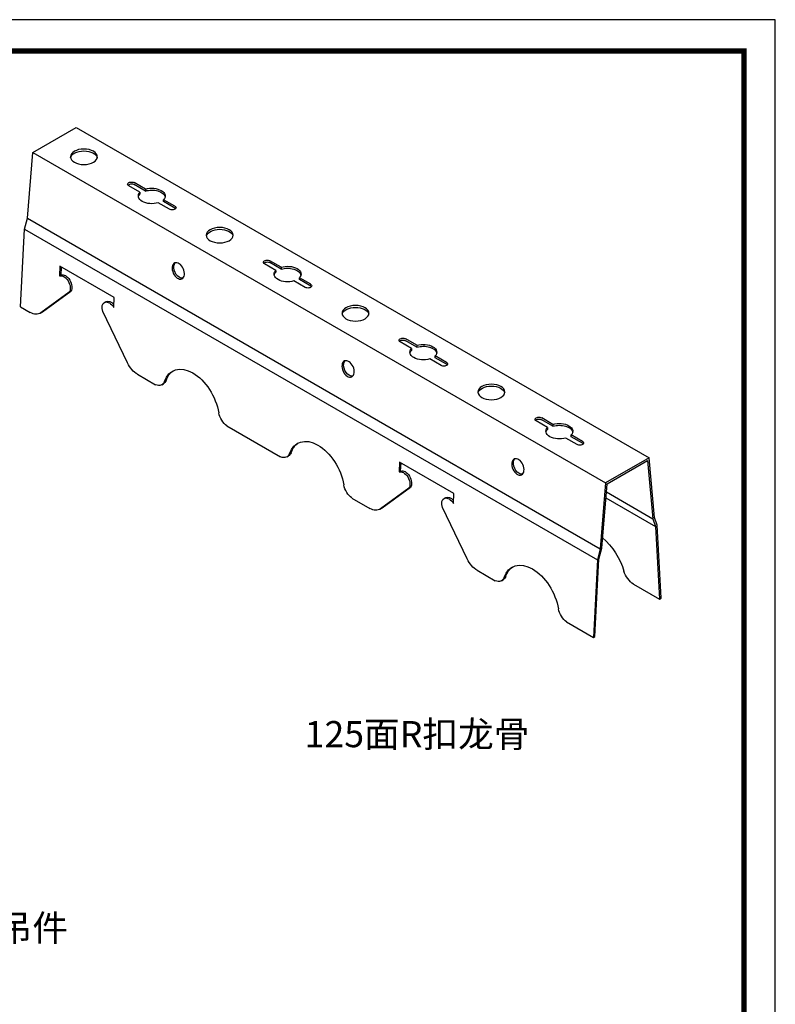
# Model space of a CAD drawing. Units: millimetres. Extents: x -9757 to 88096, y -17837 to 9097.
# Drawn here: x 18139 to 18862, y -10256 to -9315 of the extents above; entities that cross this region are included whole.
import ezdxf
from ezdxf.enums import TextEntityAlignment as Align

# ---------------------------------------------------------------- set-up
doc = ezdxf.new("R2010")
doc.units = ezdxf.units.MM
doc.header["$LTSCALE"] = 1000
for name, color, linetype in [('02副龙骨', 134, 'Continuous'), ('mark', 3, 'Continuous'), ('PP文本', 30, 'Continuous')]:
    doc.layers.add(name, color=color, linetype=linetype)
doc.styles.add('HZ', font='txt')

# ---------------------------------------------------------------- blocks, each defined once
blk = doc.blocks.new('奥铝A4')
at = {"layer": 'mark', "ltscale": 6}
blk.add_lwpolyline([(0, 0), (275.381, 0), (275.381, 200.286), (0, 200.286)], close=True, dxfattribs=at)
at = {"layer": 'mark', "color": 1, "const_width": 0.5}
blk.add_lwpolyline([(6, 3), (272.381, 3), (272.381, 197.286), (6, 197.286)], close=True, dxfattribs=at)
at = {"layer": 'PP文本', "color": 7, "style": 'HZ'}
for tag, p in [('工程项目', (199.106, 20.924)), ('安装节点图', (251.824, 20.924)), ('客户名称', (243.96, 15.424))]:
    blk.add_attdef(tag, p, '', height=2.5, dxfattribs=at)
for tag, p in [('绘设', (205.018, 15.424)), ('1', (238.532, 4.439)), ('1', (261.1, 4.439))]:
    blk.add_attdef(tag, text='', height=2.5, dxfattribs=at).set_placement(p, align=Align.CENTER)
at = {"layer": 'PP文本', "color": 7, "style": 'HZ', "width": 0.773494}
blk.add_attdef('2011-05-22', text='', height=2.5, dxfattribs=at).set_placement((213.259, 15.119), (226.638, 15.119), align=Align.FIT)
blk = doc.blocks.new('A4图框')
blk.add_blockref('奥铝A4', (0, 0))

msp = doc.modelspace()

# ---------------------------------------------------------------- linework, layer by layer
at = {"layer": '02副龙骨', "extrusion": (-9.19265e-14, 0.816497, 0.57735)}
for p, q in [((18151.69, -9441.5), (18193.26, -9417.5)), ((18193.26, -9417.5), (18740.86, -9733.65)), ((18146.49, -9504.5), (18151.69, -9441.5)), ((18151.69, -9441.5), (18699.29, -9757.65)), ((18143.83, -9515.03), (18146.49, -9504.5)), ((18146.49, -9504.5), (18694.09, -9820.65)), ((18140.03, -9589.23), (18143.83, -9515.03)), ((18143.83, -9515.03), (18691.43, -9831.19)), ((18177.52, -9550.4), (18177.05, -9559.67)), ((18229.48, -9580.4), (18177.52, -9550.4)), ((18177.05, -9559.67), (18178.61, -9558.77)), ((18178.61, -9558.77), (18178.99, -9551.25)), ((18186.5, -9575.18), (18159.26, -9594.93)), ((18160.82, -9594.03), (18188.06, -9574.28)), ((18186.5, -9575.18), (18188.06, -9574.28)), ((18220.12, -9585.01), (18221.69, -9584.11)), ((18229.01, -9589.67), (18229.48, -9580.4)), ((18140.03, -9589.23), (18149.24, -9594.54)), ((18158.65, -9595.32), (18160.22, -9594.42)), ((18242.26, -9642.85), (18218.55, -9593.69)), ((18251.75, -9653.73), (18269.04, -9663.71)), ((18274.94, -9663.71), (18276.51, -9662.81)), ((18337.15, -9703.04), (18388.59, -9732.74)), ((18394.5, -9732.73), (18396.06, -9731.83)), ((18502.28, -9737.9), (18501.8, -9747.17)), ((18554.24, -9767.9), (18502.28, -9737.9)), ((18503.37, -9746.27), (18503.75, -9738.75)), ((18740.86, -9733.65), (18699.29, -9757.65)), ((18700.7, -9758.64), (18739.45, -9736.27)), ((18739.45, -9736.27), (18744.52, -9791.92)), ((18746.06, -9790.65), (18740.86, -9733.65)), ((18501.8, -9747.17), (18503.37, -9746.27)), ((18699.29, -9757.65), (18694.09, -9820.65)), ((18511.26, -9762.68), (18484.02, -9782.43)), ((18485.58, -9781.53), (18512.82, -9761.78)), ((18511.26, -9762.68), (18512.82, -9761.78)), ((18695.63, -9820.15), (18700.7, -9758.64)), ((18700.07, -9766.26), (18744.52, -9791.92)), ((18456.7, -9772.06), (18474, -9782.04)), ((18544.88, -9772.51), (18546.45, -9771.61)), ((18553.77, -9777.17), (18554.24, -9767.9)), ((18699.61, -9771.9), (18747.18, -9799.36)), ((18483.41, -9782.82), (18484.98, -9781.92)), ((18567.02, -9830.35), (18543.31, -9781.19)), ((18744.52, -9791.92), (18747.18, -9799.36)), ((18748.72, -9798.12), (18746.06, -9790.65)), ((18747.18, -9799.36), (18750.96, -9868.93)), ((18752.52, -9867.92), (18748.72, -9798.12)), ((18694.09, -9820.65), (18691.43, -9831.19)), ((18692.98, -9830.65), (18695.63, -9820.15)), ((18691.43, -9831.19), (18687.63, -9905.39)), ((18689.19, -9904.6), (18692.98, -9830.65)), ((18576.51, -9841.23), (18593.8, -9851.21)), ((18599.7, -9851.21), (18601.27, -9850.31)), ((18726.06, -9854.56), (18750.96, -9868.93)), ((18750.96, -9868.93), (18752.52, -9867.92)), ((18661.91, -9890.54), (18687.63, -9905.39)), ((18687.63, -9905.39), (18689.19, -9904.6))]:
    msp.add_line(p, q, dxfattribs=at)
at = {"layer": '02副龙骨', "ltscale": 16.46568}
for p, q in [((18254.1, -9479.62), (18243.33, -9473.4)), ((18259.3, -9476.62), (18248.52, -9470.4)), ((18259.3, -9478.42), (18248.52, -9472.2)), ((18254.1, -9479.62), (18254.1, -9481.42)), ((18259.3, -9476.62), (18259.3, -9478.42)), ((18282.3, -9495.9), (18271.53, -9489.69)), ((18287.5, -9492.9), (18276.72, -9486.69)), ((18276.72, -9488.49), (18276.72, -9486.69)), ((18287.5, -9494.7), (18276.72, -9488.49)), ((18383.93, -9554.32), (18373.16, -9548.1)), ((18389.13, -9551.32), (18378.35, -9545.1)), ((18389.13, -9553.12), (18378.35, -9546.9)), ((18383.93, -9554.32), (18383.93, -9556.12)), ((18389.13, -9551.32), (18389.13, -9553.12)), ((18412.13, -9570.6), (18401.36, -9564.39)), ((18406.55, -9563.19), (18406.55, -9561.39)), ((18417.33, -9567.6), (18406.55, -9561.39)), ((18417.33, -9569.4), (18406.55, -9563.19)), ((18513.76, -9629.02), (18502.99, -9622.8)), ((18518.95, -9626.02), (18508.18, -9619.8)), ((18518.95, -9627.82), (18508.18, -9621.6)), ((18513.76, -9629.02), (18513.76, -9630.82)), ((18518.95, -9626.02), (18518.95, -9627.82)), ((18541.96, -9645.3), (18531.19, -9639.09)), ((18547.15, -9642.3), (18536.38, -9636.09)), ((18536.38, -9637.89), (18536.38, -9636.09)), ((18547.15, -9644.1), (18536.38, -9637.89)), ((18643.81, -9704.62), (18633.04, -9698.4)), ((18649.01, -9701.62), (18638.24, -9695.4)), ((18649.01, -9703.42), (18638.24, -9697.2)), ((18643.81, -9704.62), (18643.81, -9706.42)), ((18649.01, -9701.62), (18649.01, -9703.42)), ((18672.01, -9720.9), (18661.24, -9714.69)), ((18666.44, -9713.49), (18666.44, -9711.69)), ((18677.21, -9717.9), (18666.44, -9711.69)), ((18677.21, -9719.7), (18666.44, -9713.49))]:
    msp.add_line(p, q, dxfattribs=at)
at = {"layer": '02副龙骨', "ltscale": 16.46568, "extrusion": (0, 0, -1)}
for centre in [(18200.46, -9445.65), (18330.36, -9520.65), (18460.19, -9595.35), (18590.17, -9670.65)]:
    msp.add_ellipse(centre, major_axis=(12.86, 0), ratio=0.57735, dxfattribs=at)
for centre, major_axis, start_param, end_param in [((18200.46, -9447.45), (12.86, 0), 3.26311, 6.161668), ((18245.93, -9471.9), (3.67, 0), 2.356194, 5.497787), ((18245.93, -9473.7), (3.67, 0), 3.579742, 5.497787), ((18265.41, -9483.15), (12.86, 0), 4.216743, 6.778832), ((18265.41, -9483.15), (12.86, 0), 1.07515, 3.637239), ((18265.41, -9484.95), (12.86, 0), 9.546295, 9.920424), ((18265.41, -9484.95), (12.86, 0), 4.216743, 6.161668), ((18284.9, -9494.4), (3.67, 0), 5.497787, 8.63938), ((18284.9, -9496.2), (3.67, 0), 5.497787, 5.845036), ((18330.36, -9522.45), (12.86, 0), 3.303929, 6.120849), ((18375.76, -9546.6), (3.67, 0), 2.356194, 5.497787), ((18375.76, -9548.4), (3.67, 0), 3.579742, 5.497787), ((18395.24, -9557.85), (12.86, 0), 4.216743, 6.778832), ((18395.24, -9557.85), (12.86, 0), 1.07515, 3.637239), ((18395.24, -9559.65), (12.86, 0), 9.546295, 9.920424), ((18395.24, -9559.65), (12.86, 0), 4.216743, 6.161668), ((18414.73, -9569.1), (3.67, 0), 5.497787, 8.63938), ((18414.73, -9570.9), (3.67, 0), 5.497787, 5.845036), ((18460.19, -9597.15), (12.86, 0), 3.303929, 6.120849), ((18505.59, -9621.3), (3.67, 0), 2.356194, 5.497787), ((18505.59, -9623.1), (3.67, 0), 3.579742, 5.497787), ((18525.07, -9632.55), (12.86, 0), 4.216743, 6.778832), ((18525.07, -9632.55), (12.86, 0), 1.07515, 3.637239), ((18525.07, -9634.35), (12.86, 0), 9.546295, 9.920424), ((18525.07, -9634.35), (12.86, 0), 4.216743, 6.161668), ((18544.56, -9643.8), (3.67, 0), 5.497787, 8.63938), ((18544.56, -9645.6), (3.67, 0), 5.497787, 5.845036), ((18590.17, -9672.45), (12.86, 0), 3.26311, 6.161668), ((18635.64, -9696.9), (3.67, 0), 2.356194, 5.497787), ((18635.64, -9698.7), (3.67, 0), 3.579742, 5.497787), ((18655.12, -9708.15), (12.86, 0), 4.216743, 6.778832), ((18655.12, -9708.15), (12.86, 0), 1.07515, 3.637239), ((18655.12, -9709.95), (12.86, 0), 9.546295, 9.920424), ((18655.12, -9709.95), (12.86, 0), 4.216743, 6.161668), ((18674.61, -9719.4), (3.67, 0), 5.497787, 8.63938), ((18674.61, -9721.2), (3.67, 0), 5.497787, 5.845036)]:
    msp.add_ellipse(centre, major_axis=major_axis, ratio=0.57735, start_param=start_param, end_param=end_param, dxfattribs=at)
at = {"layer": '02副龙骨', "extrusion": (2.13647e-13, 3.76727e-13, -1)}
for centre in [(18290.74, -9554.78), (18453.12, -9648.53), (18615.5, -9742.28)]:
    msp.add_ellipse(centre, major_axis=(-3.44, 7.54), ratio=0.63157, dxfattribs=at)
at = {"layer": '02副龙骨', "extrusion": (2.13717e-13, 3.77109e-13, -1)}
for centre, start_param, end_param in [((18292.31, -9553.87), 3.866181, 6.049237), ((18292.31, -9553.87), 3.253922, 3.866181), ((18454.69, -9647.62), 3.866181, 6.049237), ((18454.69, -9647.62), 3.253922, 3.866181), ((18617.07, -9741.37), 3.866181, 6.049237), ((18617.07, -9741.37), 3.253922, 3.866181)]:
    msp.add_ellipse(centre, major_axis=(-3.44, 7.54), ratio=0.63157, start_param=start_param, end_param=end_param, dxfattribs=at)
at = {"layer": '02副龙骨', "extrusion": (1.56382e-13, 1.77456e-14, -1)}
for centre in [(18180.96, -9568.08), (18505.72, -9755.58)]:
    msp.add_ellipse(centre, major_axis=(-4.18, 8.29), ratio=0.611327, start_param=0.051729, end_param=2.829123, dxfattribs=at)
at = {"layer": '02副龙骨', "extrusion": (1.56309e-13, 1.7767e-14, -1)}
for centre in [(18182.52, -9567.18), (18507.28, -9754.68)]:
    msp.add_ellipse(centre, major_axis=(-4.18, 8.29), ratio=0.611327, start_param=0.051729, end_param=2.829123, dxfattribs=at)
at = {"layer": '02副龙骨', "extrusion": (1.56486e-13, 1.76622e-14, -1)}
msp.add_ellipse((18224.48, -9593.21), major_axis=(-4.18, 8.29), ratio=0.611327, start_param=4.956112, end_param=7.733505, dxfattribs=at)
at = {"layer": '02副龙骨', "extrusion": (1.56601e-13, 1.78054e-14, -1)}
msp.add_ellipse((18226.04, -9592.31), major_axis=(-4.18, 8.29), ratio=0.611327, start_param=6.248812, end_param=7.466799, dxfattribs=at)
at = {"layer": '02副龙骨', "extrusion": (1.56477e-13, 1.78049e-14, -1)}
for centre in [(18150.03, -9579.09), (18474.79, -9766.59)]:
    msp.add_ellipse(centre, major_axis=(-8.29, 16.42), ratio=0.611327, start_param=3.043393, end_param=3.892617, dxfattribs=at)
at = {"layer": '02副龙骨', "extrusion": (1.56388e-13, 1.78573e-14, -1)}
for centre in [(18151.59, -9578.18), (18476.35, -9765.68)]:
    msp.add_ellipse(centre, major_axis=(-8.29, 16.42), ratio=0.611327, start_param=3.043393, end_param=3.107219, dxfattribs=at)
at = {"layer": '02副龙骨', "extrusion": (1.56497e-13, 1.77646e-14, -1)}
msp.add_ellipse((18252.54, -9638.27), major_axis=(-8.29, 16.42), ratio=0.611327, start_param=3.892617, end_param=4.741841, dxfattribs=at)
at = {"layer": '02副龙骨', "extrusion": (1.56533e-13, 1.79385e-14, -1)}
msp.add_ellipse((18303.03, -9684.69), major_axis=(-17.28, 34.23), ratio=0.611327, start_param=5.750109, end_param=8.31831, dxfattribs=at)
at = {"layer": '02副龙骨', "extrusion": (1.5632e-13, 1.77453e-14, -1)}
msp.add_ellipse((18304.59, -9683.79), major_axis=(-17.28, 34.23), ratio=0.611327, start_param=5.750109, end_param=6.210374, dxfattribs=at)
at = {"layer": '02副龙骨', "extrusion": (1.56508e-13, 1.77429e-14, -1)}
for centre in [(18268.47, -9651.53), (18593.23, -9839.03)]:
    msp.add_ellipse(centre, major_axis=(-6.22, 12.32), ratio=0.611327, start_param=2.648121, end_param=3.773441, dxfattribs=at)
at = {"layer": '02副龙骨', "extrusion": (1.56532e-13, 1.78175e-14, -1)}
for centre in [(18270.03, -9650.62), (18594.79, -9838.12)]:
    msp.add_ellipse(centre, major_axis=(-6.22, 12.32), ratio=0.611327, start_param=2.648121, end_param=3.107219, dxfattribs=at)
at = {"layer": '02副龙骨', "extrusion": (1.56319e-13, 1.77484e-14, -1)}
for centre in [(18338.9, -9692.19), (18663.66, -9879.69)]:
    msp.add_ellipse(centre, major_axis=(-6.22, 12.32), ratio=0.611327, start_param=4.011793, end_param=5.137113, dxfattribs=at)
at = {"layer": '02副龙骨', "extrusion": (1.56553e-13, 1.77772e-14, -1)}
msp.add_ellipse((18422.58, -9753.71), major_axis=(-17.28, 34.23), ratio=0.611327, start_param=5.750109, end_param=8.31831, dxfattribs=at)
at = {"layer": '02副龙骨', "extrusion": (1.56641e-13, 1.7849e-14, -1)}
msp.add_ellipse((18424.14, -9752.81), major_axis=(-17.28, 34.23), ratio=0.611327, start_param=5.750109, end_param=6.210374, dxfattribs=at)
at = {"layer": '02副龙骨', "extrusion": (1.56455e-13, 1.77241e-14, -1)}
msp.add_ellipse((18389.59, -9719.65), major_axis=(-6.22, 12.32), ratio=0.611327, start_param=2.648121, end_param=3.107219, dxfattribs=at)
at = {"layer": '02副龙骨', "extrusion": (1.56565e-13, 1.77525e-14, -1)}
msp.add_ellipse((18388.02, -9720.55), major_axis=(-6.22, 12.32), ratio=0.611327, start_param=2.648121, end_param=3.773441, dxfattribs=at)
at = {"layer": '02副龙骨', "extrusion": (1.56503e-13, 1.77522e-14, -1)}
msp.add_ellipse((18458.45, -9761.21), major_axis=(-6.22, 12.32), ratio=0.611327, start_param=4.011793, end_param=5.137113, dxfattribs=at)
at = {"layer": '02副龙骨', "extrusion": (1.56725e-13, 1.78058e-14, -1)}
msp.add_ellipse((18549.24, -9780.71), major_axis=(-4.18, 8.29), ratio=0.611327, start_param=4.956112, end_param=7.733505, dxfattribs=at)
at = {"layer": '02副龙骨', "extrusion": (1.56513e-13, 1.79788e-14, -1)}
msp.add_ellipse((18550.8, -9779.81), major_axis=(-4.18, 8.29), ratio=0.611327, start_param=6.248812, end_param=7.466799, dxfattribs=at)
at = {"layer": '02副龙骨', "extrusion": (1.56744e-13, 1.75903e-14, -1)}
msp.add_ellipse((18691.25, -9835.55), major_axis=(-20.8, 32.21), ratio=0.541215, start_param=1.066269, end_param=2.096444, dxfattribs=at)
at = {"layer": '02副龙骨', "extrusion": (1.56466e-13, 1.77024e-14, -1)}
msp.add_ellipse((18577.3, -9825.77), major_axis=(-8.29, 16.42), ratio=0.611327, start_param=3.892617, end_param=4.741841, dxfattribs=at)
at = {"layer": '02副龙骨', "extrusion": (1.56304e-13, 1.75312e-14, -1)}
msp.add_ellipse((18627.79, -9872.19), major_axis=(-17.28, 34.23), ratio=0.611327, start_param=5.750109, end_param=8.31831, dxfattribs=at)
at = {"layer": '02副龙骨', "extrusion": (1.56577e-13, 1.78518e-14, -1)}
msp.add_ellipse((18629.35, -9871.29), major_axis=(-17.28, 34.23), ratio=0.611327, start_param=5.750109, end_param=6.210374, dxfattribs=at)
at = {"layer": '02副龙骨', "extrusion": (1.56516e-13, 1.76369e-14, -1)}
msp.add_ellipse((18725.81, -9843.81), major_axis=(-7.5, 11.66), ratio=0.538376, start_param=3.989108, end_param=5.194841, dxfattribs=at)

# ---------------------------------------------------------------- block references
at = {"layer": 'mark', "xscale": 10, "yscale": 10, "zscale": 10}
msp.add_blockref('A4图框', (16107.78, -11317.38), dxfattribs=at)

# ---------------------------------------------------------------- texts
at = {"layer": 'PP文本', "ltscale": 60, "style": 'HZ'}
for s, p in [('125面R扣龙骨', (18411.6, -10010.45)), ('条扣吊件 ', (18048.97, -10195.82))]:
    msp.add_text(s, height=25, dxfattribs=at).set_placement(p)

doc.saveas('drawing.dxf')
